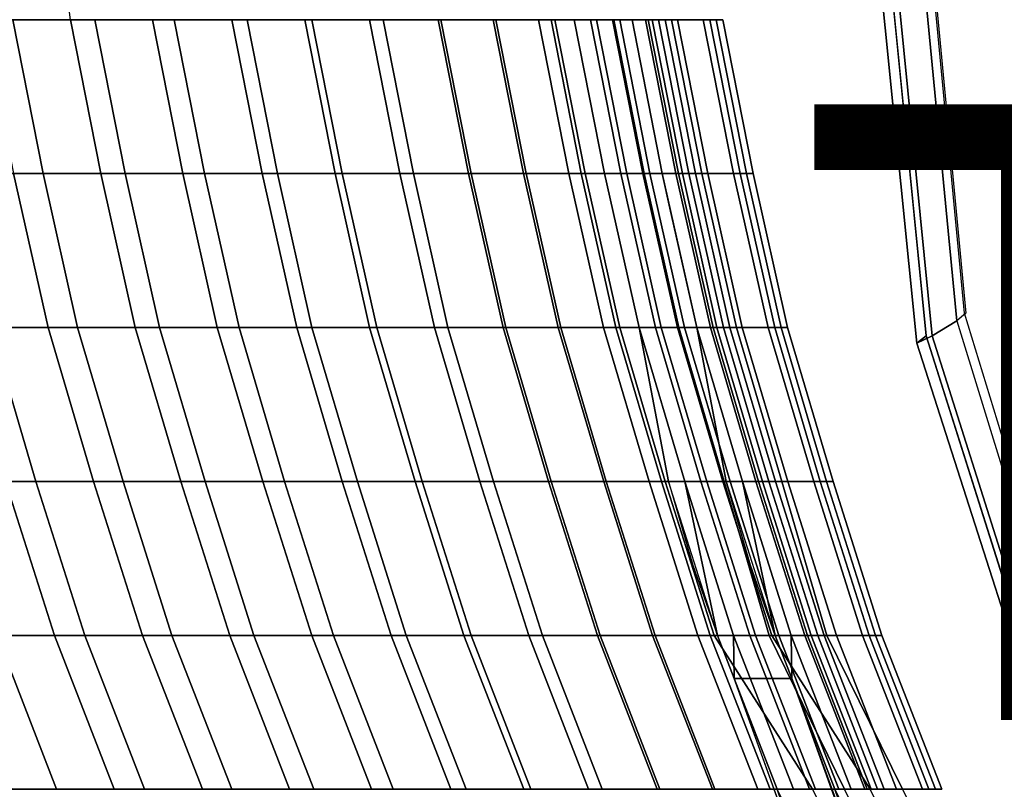
# Model space of a CAD drawing. Units: inches. Extents: x -10.9 to 20.8, y -10.9 to 14.4.
# Drawn here: x -8.5 to -5.3, y -4.7 to -2.2 of the extents above; entities that cross this region are included whole.
import ezdxf

# ---------------------------------------------------------------- set-up
doc = ezdxf.new("R2010")
doc.units = ezdxf.units.IN
doc.header["$MEASUREMENT"] = 0
for name, color, linetype in [('SEAT-BACK', 5, 'Continuous'), ('SEAT-SEAT', 5, 'Continuous'), ('SEAT-TYPE', 7, 'Continuous')]:
    doc.layers.add(name, color=color, linetype=linetype)
doc.styles.get("Standard").update_dxf_attribs({"font": 'arial.ttf'})

msp = doc.modelspace()

# ---------------------------------------------------------------- linework, layer by layer
at = {"layer": 'SEAT-BACK'}
for points in [[(-8.3326, -2.2249, 28.6195), (-8.3956, -1.7249, 28.6195), (-8.6787, -1.7249, 29.1195), (-8.6157, -2.2249, 29.1195)], [(-8.7047, -2.7249, 29.1195), (-8.8032, -2.2249, 29.1195), (-8.5201, -2.2249, 28.6195), (-8.4216, -2.7249, 28.6195)], [(-8.3326, -2.2249, 28.6195), (-8.6157, -2.2249, 29.1195), (-8.5172, -2.7249, 29.1195), (-8.2341, -2.7249, 28.6195)], [(-8.4216, -2.7249, 28.6195), (-8.5201, -2.2249, 28.6195), (-8.2536, -2.2249, 28.1195), (-8.1551, -2.7249, 28.1195)], [(-8.0661, -2.2249, 28.1195), (-8.3326, -2.2249, 28.6195), (-8.2341, -2.7249, 28.6195), (-7.9676, -2.7249, 28.1195)], [(-8.1551, -2.7249, 28.1195), (-8.2536, -2.2249, 28.1195), (-7.9957, -2.2249, 27.6195), (-7.8972, -2.7249, 27.6195)], [(-7.8082, -2.2249, 27.6195), (-8.0661, -2.2249, 28.1195), (-7.9676, -2.7249, 28.1195), (-7.7097, -2.7249, 27.6195)], [(-7.8972, -2.7249, 27.6195), (-7.9957, -2.2249, 27.6195), (-7.7588, -2.2249, 27.1195), (-7.6603, -2.7249, 27.1195)], [(-7.5713, -2.2249, 27.1195), (-7.8082, -2.2249, 27.6195), (-7.7097, -2.7249, 27.6195), (-7.4728, -2.7249, 27.1195)], [(-7.6603, -2.7249, 27.1195), (-7.7588, -2.2249, 27.1195), (-7.5483, -2.2249, 26.6195), (-7.4497, -2.7249, 26.6195)], [(-7.3608, -2.2249, 26.6195), (-7.5713, -2.2249, 27.1195), (-7.4728, -2.7249, 27.1195), (-7.2622, -2.7249, 26.6195)], [(-7.4497, -2.7249, 26.6195), (-7.5483, -2.2249, 26.6195), (-7.3167, -2.2249, 26.1195), (-7.2181, -2.7249, 26.1195)], [(-7.1292, -2.2249, 26.1195), (-7.3608, -2.2249, 26.6195), (-7.2622, -2.7249, 26.6195), (-7.0306, -2.7249, 26.1195)], [(-7.2181, -2.7249, 26.1195), (-7.3167, -2.2249, 26.1195), (-7.1377, -2.2249, 25.6195), (-7.0391, -2.7249, 25.6195)], [(-7.0391, -2.7249, 25.6195), (-7.1377, -2.2249, 25.6195), (-6.9587, -2.2249, 25.1195), (-6.8602, -2.7249, 25.1195)], [(-6.9502, -2.2249, 25.6195), (-7.1292, -2.2249, 26.1195), (-7.0306, -2.7249, 26.1195), (-6.8516, -2.7249, 25.6195)], [(-6.8602, -2.7249, 25.1195), (-6.9587, -2.2249, 25.1195), (-6.8113, -2.2249, 24.6195), (-6.7128, -2.7249, 24.6195)], [(-6.7712, -2.2249, 25.1195), (-6.9502, -2.2249, 25.6195), (-6.8516, -2.7249, 25.6195), (-6.6727, -2.7249, 25.1195)], [(-6.7128, -2.7249, 24.6195), (-6.8113, -2.2249, 24.6195), (-6.6429, -2.2249, 24.1195), (-6.5443, -2.7249, 24.1195)], [(-6.6238, -2.2249, 24.6195), (-6.7712, -2.2249, 25.1195), (-6.6727, -2.7249, 25.1195), (-6.5253, -2.7249, 24.6195)], [(-6.597, -2.7249, 20.1195), (-6.6601, -2.7249, 20.6195), (-6.7587, -2.2249, 20.6195), (-6.6955, -2.2249, 20.2185)], [(-6.4682, -2.7249, 21.1195), (-6.5668, -2.2249, 21.1195), (-6.7587, -2.2249, 20.6195), (-6.6601, -2.7249, 20.6195)], [(-6.6955, -2.2249, 20.2185), (-6.508, -2.2249, 20.2185), (-6.4095, -2.7249, 20.1195), (-6.597, -2.7249, 20.1195)], [(-6.5443, -2.7249, 24.1195), (-6.6429, -2.2249, 24.1195), (-6.5481, -2.2249, 23.6195), (-6.4496, -2.7249, 23.6195)], [(-6.4554, -2.2249, 24.1195), (-6.6238, -2.2249, 24.6195), (-6.5253, -2.7249, 24.6195), (-6.3568, -2.7249, 24.1195)], [(-6.5712, -2.2249, 20.6195), (-6.4726, -2.7249, 20.6195), (-6.4095, -2.7249, 20.1195), (-6.508, -2.2249, 20.2185)], [(-6.5712, -2.2249, 20.6195), (-6.3793, -2.2249, 21.1195), (-6.2807, -2.7249, 21.1195), (-6.4726, -2.7249, 20.6195)], [(-6.3443, -2.7249, 21.6195), (-6.4428, -2.2249, 21.6195), (-6.5668, -2.2249, 21.1195), (-6.4682, -2.7249, 21.1195)], [(-6.4496, -2.7249, 23.6195), (-6.5481, -2.2249, 23.6195), (-6.4639, -2.2249, 23.1195), (-6.3653, -2.7249, 23.1195)], [(-6.3653, -2.7249, 23.1195), (-6.4639, -2.2249, 23.1195), (-6.4218, -2.2249, 22.6195), (-6.3232, -2.7249, 22.6195)], [(-6.3606, -2.2249, 23.6195), (-6.4554, -2.2249, 24.1195), (-6.3568, -2.7249, 24.1195), (-6.2621, -2.7249, 23.6195)], [(-6.3022, -2.7249, 22.1195), (-6.4007, -2.2249, 22.1195), (-6.4428, -2.2249, 21.6195), (-6.3443, -2.7249, 21.6195)], [(-6.3232, -2.7249, 22.6195), (-6.4218, -2.2249, 22.6195), (-6.4007, -2.2249, 22.1195), (-6.3022, -2.7249, 22.1195)], [(-6.3793, -2.2249, 21.1195), (-6.2553, -2.2249, 21.6195), (-6.1568, -2.7249, 21.6195), (-6.2807, -2.7249, 21.1195)], [(-6.2764, -2.2249, 23.1195), (-6.3606, -2.2249, 23.6195), (-6.2621, -2.7249, 23.6195), (-6.1778, -2.7249, 23.1195)], [(-6.2343, -2.2249, 22.6195), (-6.2764, -2.2249, 23.1195), (-6.1778, -2.7249, 23.1195), (-6.1357, -2.7249, 22.6195)], [(-6.2553, -2.2249, 21.6195), (-6.2132, -2.2249, 22.1195), (-6.1147, -2.7249, 22.1195), (-6.1568, -2.7249, 21.6195)], [(-6.2132, -2.2249, 22.1195), (-6.2343, -2.2249, 22.6195), (-6.1357, -2.7249, 22.6195), (-6.1147, -2.7249, 22.1195)], [(-8.4049, -3.2249, 29.1195), (-8.5172, -2.7249, 29.1195), (-8.8035, -2.7249, 29.6195), (-8.6913, -3.2249, 29.6195)], [(-8.7047, -2.7249, 29.1195), (-8.4216, -2.7249, 28.6195), (-8.3093, -3.2249, 28.6195), (-8.5924, -3.2249, 29.1195)], [(-8.1218, -3.2249, 28.6195), (-8.2341, -2.7249, 28.6195), (-8.5172, -2.7249, 29.1195), (-8.4049, -3.2249, 29.1195)], [(-8.4216, -2.7249, 28.6195), (-8.1551, -2.7249, 28.1195), (-8.0429, -3.2249, 28.1195), (-8.3093, -3.2249, 28.6195)], [(-7.8554, -3.2249, 28.1195), (-7.9676, -2.7249, 28.1195), (-8.2341, -2.7249, 28.6195), (-8.1218, -3.2249, 28.6195)], [(-8.1551, -2.7249, 28.1195), (-7.8972, -2.7249, 27.6195), (-7.7849, -3.2249, 27.6195), (-8.0429, -3.2249, 28.1195)], [(-7.5974, -3.2249, 27.6195), (-7.7097, -2.7249, 27.6195), (-7.9676, -2.7249, 28.1195), (-7.8554, -3.2249, 28.1195)], [(-7.8972, -2.7249, 27.6195), (-7.6603, -2.7249, 27.1195), (-7.548, -3.2249, 27.1195), (-7.7849, -3.2249, 27.6195)], [(-7.3605, -3.2249, 27.1195), (-7.4728, -2.7249, 27.1195), (-7.7097, -2.7249, 27.6195), (-7.5974, -3.2249, 27.6195)], [(-7.6603, -2.7249, 27.1195), (-7.4497, -2.7249, 26.6195), (-7.3375, -3.2249, 26.6195), (-7.548, -3.2249, 27.1195)], [(-7.15, -3.2249, 26.6195), (-7.2622, -2.7249, 26.6195), (-7.4728, -2.7249, 27.1195), (-7.3605, -3.2249, 27.1195)], [(-7.4497, -2.7249, 26.6195), (-7.2181, -2.7249, 26.1195), (-7.1059, -3.2249, 26.1195), (-7.3375, -3.2249, 26.6195)], [(-6.9184, -3.2249, 26.1195), (-7.0306, -2.7249, 26.1195), (-7.2622, -2.7249, 26.6195), (-7.15, -3.2249, 26.6195)], [(-7.2181, -2.7249, 26.1195), (-7.0391, -2.7249, 25.6195), (-6.9269, -3.2249, 25.6195), (-7.1059, -3.2249, 26.1195)], [(-7.0391, -2.7249, 25.6195), (-6.8602, -2.7249, 25.1195), (-6.7479, -3.2249, 25.1195), (-6.9269, -3.2249, 25.6195)], [(-6.7394, -3.2249, 25.6195), (-6.8516, -2.7249, 25.6195), (-7.0306, -2.7249, 26.1195), (-6.9184, -3.2249, 26.1195)], [(-6.8602, -2.7249, 25.1195), (-6.7128, -2.7249, 24.6195), (-6.6005, -3.2249, 24.6195), (-6.7479, -3.2249, 25.1195)], [(-6.5604, -3.2249, 25.1195), (-6.6727, -2.7249, 25.1195), (-6.8516, -2.7249, 25.6195), (-6.7394, -3.2249, 25.6195)], [(-6.7128, -2.7249, 24.6195), (-6.5443, -2.7249, 24.1195), (-6.4321, -3.2249, 24.1195), (-6.6005, -3.2249, 24.6195)], [(-6.413, -3.2249, 24.6195), (-6.5253, -2.7249, 24.6195), (-6.6727, -2.7249, 25.1195), (-6.5604, -3.2249, 25.1195)], [(-6.6601, -2.7249, 20.6195), (-6.597, -2.7249, 20.1195), (-6.4847, -3.2249, 20.1195), (-6.5479, -3.2249, 20.6195)], [(-6.4682, -2.7249, 21.1195), (-6.6601, -2.7249, 20.6195), (-6.5479, -3.2249, 20.6195), (-6.356, -3.2249, 21.1195)], [(-6.4847, -3.2249, 19.9846), (-6.597, -2.7249, 20.1195), (-6.4095, -2.7249, 20.1195), (-6.2972, -3.2249, 19.9846)], [(-6.4847, -3.2249, 19.9846), (-6.4847, -3.2249, 20.1195), (-6.597, -2.7249, 20.1195), (-6.5723, -2.8372, 20.0873)], [(-6.5443, -2.7249, 24.1195), (-6.4496, -2.7249, 23.6195), (-6.3373, -3.2249, 23.6195), (-6.4321, -3.2249, 24.1195)], [(-6.2446, -3.2249, 24.1195), (-6.3568, -2.7249, 24.1195), (-6.5253, -2.7249, 24.6195), (-6.413, -3.2249, 24.6195)], [(-6.2972, -3.2249, 20.1195), (-6.4095, -2.7249, 20.1195), (-6.4726, -2.7249, 20.6195), (-6.3604, -3.2249, 20.6195)], [(-6.3604, -3.2249, 20.6195), (-6.4726, -2.7249, 20.6195), (-6.2807, -2.7249, 21.1195), (-6.1685, -3.2249, 21.1195)], [(-6.3443, -2.7249, 21.6195), (-6.4682, -2.7249, 21.1195), (-6.356, -3.2249, 21.1195), (-6.232, -3.2249, 21.6195)], [(-6.4496, -2.7249, 23.6195), (-6.3653, -2.7249, 23.1195), (-6.2531, -3.2249, 23.1195), (-6.3373, -3.2249, 23.6195)], [(-6.4095, -2.7249, 20.1195), (-6.2972, -3.2249, 20.1195), (-6.2972, -3.2249, 19.9846), (-6.3848, -2.8372, 20.0873)], [(-6.3653, -2.7249, 23.1195), (-6.3232, -2.7249, 22.6195), (-6.211, -3.2249, 22.6195), (-6.2531, -3.2249, 23.1195)], [(-6.1498, -3.2249, 23.6195), (-6.2621, -2.7249, 23.6195), (-6.3568, -2.7249, 24.1195), (-6.2446, -3.2249, 24.1195)], [(-6.3022, -2.7249, 22.1195), (-6.3443, -2.7249, 21.6195), (-6.232, -3.2249, 21.6195), (-6.1899, -3.2249, 22.1195)], [(-6.3232, -2.7249, 22.6195), (-6.3022, -2.7249, 22.1195), (-6.1899, -3.2249, 22.1195), (-6.211, -3.2249, 22.6195)], [(-6.1685, -3.2249, 21.1195), (-6.2807, -2.7249, 21.1195), (-6.1568, -2.7249, 21.6195), (-6.0445, -3.2249, 21.6195)], [(-6.0656, -3.2249, 23.1195), (-6.1778, -2.7249, 23.1195), (-6.2621, -2.7249, 23.6195), (-6.1498, -3.2249, 23.6195)], [(-6.0235, -3.2249, 22.6195), (-6.1357, -2.7249, 22.6195), (-6.1778, -2.7249, 23.1195), (-6.0656, -3.2249, 23.1195)], [(-6.0445, -3.2249, 21.6195), (-6.1568, -2.7249, 21.6195), (-6.1147, -2.7249, 22.1195), (-6.0024, -3.2249, 22.1195)], [(-6.0024, -3.2249, 22.1195), (-6.1147, -2.7249, 22.1195), (-6.1357, -2.7249, 22.6195), (-6.0235, -3.2249, 22.6195)], [(-8.7309, -3.7249, 29.6195), (-8.8788, -3.2249, 29.6195), (-8.5924, -3.2249, 29.1195), (-8.4446, -3.7249, 29.1195)], [(-8.4049, -3.2249, 29.1195), (-8.6913, -3.2249, 29.6195), (-8.5434, -3.7249, 29.6195), (-8.2571, -3.7249, 29.1195)], [(-8.4446, -3.7249, 29.1195), (-8.5924, -3.2249, 29.1195), (-8.3093, -3.2249, 28.6195), (-8.1615, -3.7249, 28.6195)], [(-8.1218, -3.2249, 28.6195), (-8.4049, -3.2249, 29.1195), (-8.2571, -3.7249, 29.1195), (-7.974, -3.7249, 28.6195)], [(-8.1615, -3.7249, 28.6195), (-8.3093, -3.2249, 28.6195), (-8.0429, -3.2249, 28.1195), (-7.895, -3.7249, 28.1195)], [(-7.8554, -3.2249, 28.1195), (-8.1218, -3.2249, 28.6195), (-7.974, -3.7249, 28.6195), (-7.7075, -3.7249, 28.1195)], [(-7.895, -3.7249, 28.1195), (-8.0429, -3.2249, 28.1195), (-7.7849, -3.2249, 27.6195), (-7.6371, -3.7249, 27.6195)], [(-7.5974, -3.2249, 27.6195), (-7.8554, -3.2249, 28.1195), (-7.7075, -3.7249, 28.1195), (-7.4496, -3.7249, 27.6195)], [(-7.6371, -3.7249, 27.6195), (-7.7849, -3.2249, 27.6195), (-7.548, -3.2249, 27.1195), (-7.4002, -3.7249, 27.1195)], [(-7.3605, -3.2249, 27.1195), (-7.5974, -3.2249, 27.6195), (-7.4496, -3.7249, 27.6195), (-7.2127, -3.7249, 27.1195)], [(-7.4002, -3.7249, 27.1195), (-7.548, -3.2249, 27.1195), (-7.3375, -3.2249, 26.6195), (-7.1896, -3.7249, 26.6195)], [(-7.15, -3.2249, 26.6195), (-7.3605, -3.2249, 27.1195), (-7.2127, -3.7249, 27.1195), (-7.0021, -3.7249, 26.6195)], [(-7.1896, -3.7249, 26.6195), (-7.3375, -3.2249, 26.6195), (-7.1059, -3.2249, 26.1195), (-6.958, -3.7249, 26.1195)], [(-6.9184, -3.2249, 26.1195), (-7.15, -3.2249, 26.6195), (-7.0021, -3.7249, 26.6195), (-6.7705, -3.7249, 26.1195)], [(-6.958, -3.7249, 26.1195), (-7.1059, -3.2249, 26.1195), (-6.9269, -3.2249, 25.6195), (-6.7791, -3.7249, 25.6195)], [(-6.7791, -3.7249, 25.6195), (-6.9269, -3.2249, 25.6195), (-6.7479, -3.2249, 25.1195), (-6.6001, -3.7249, 25.1195)], [(-6.7394, -3.2249, 25.6195), (-6.9184, -3.2249, 26.1195), (-6.7705, -3.7249, 26.1195), (-6.5916, -3.7249, 25.6195)], [(-6.6001, -3.7249, 25.1195), (-6.7479, -3.2249, 25.1195), (-6.6005, -3.2249, 24.6195), (-6.4527, -3.7249, 24.6195)], [(-6.5604, -3.2249, 25.1195), (-6.7394, -3.2249, 25.6195), (-6.5916, -3.7249, 25.6195), (-6.4126, -3.7249, 25.1195)], [(-6.4527, -3.7249, 24.6195), (-6.6005, -3.2249, 24.6195), (-6.4321, -3.2249, 24.1195), (-6.2842, -3.7249, 24.1195)], [(-6.413, -3.2249, 24.6195), (-6.5604, -3.2249, 25.1195), (-6.4126, -3.7249, 25.1195), (-6.2652, -3.7249, 24.6195)], [(-6.4001, -3.7249, 20.6195), (-6.5479, -3.2249, 20.6195), (-6.4847, -3.2249, 20.1195), (-6.3369, -3.7249, 20.1195)], [(-6.2082, -3.7249, 21.1195), (-6.356, -3.2249, 21.1195), (-6.5479, -3.2249, 20.6195), (-6.4001, -3.7249, 20.6195)], [(-6.4847, -3.2249, 19.9846), (-6.2972, -3.2249, 19.9846), (-6.202, -3.7249, 19.8374), (-6.3895, -3.7249, 19.8374)], [(-6.4847, -3.2249, 19.9846), (-6.3895, -3.7249, 19.8374), (-6.3369, -3.7249, 20.1195), (-6.4847, -3.2249, 20.1195)], [(-6.2842, -3.7249, 24.1195), (-6.4321, -3.2249, 24.1195), (-6.3373, -3.2249, 23.6195), (-6.1895, -3.7249, 23.6195)], [(-6.2446, -3.2249, 24.1195), (-6.413, -3.2249, 24.6195), (-6.2652, -3.7249, 24.6195), (-6.0967, -3.7249, 24.1195)], [(-6.2972, -3.2249, 20.1195), (-6.3604, -3.2249, 20.6195), (-6.2126, -3.7249, 20.6195), (-6.1494, -3.7249, 20.1195)], [(-6.3604, -3.2249, 20.6195), (-6.1685, -3.2249, 21.1195), (-6.0207, -3.7249, 21.1195), (-6.2126, -3.7249, 20.6195)], [(-6.0842, -3.7249, 21.6195), (-6.232, -3.2249, 21.6195), (-6.356, -3.2249, 21.1195), (-6.2082, -3.7249, 21.1195)], [(-6.1895, -3.7249, 23.6195), (-6.3373, -3.2249, 23.6195), (-6.2531, -3.2249, 23.1195), (-6.1053, -3.7249, 23.1195)], [(-6.1494, -3.7249, 20.1195), (-6.202, -3.7249, 19.8374), (-6.2972, -3.2249, 19.9846), (-6.2972, -3.2249, 20.1195)], [(-6.1053, -3.7249, 23.1195), (-6.2531, -3.2249, 23.1195), (-6.211, -3.2249, 22.6195), (-6.0632, -3.7249, 22.6195)], [(-6.1498, -3.2249, 23.6195), (-6.2446, -3.2249, 24.1195), (-6.0967, -3.7249, 24.1195), (-6.002, -3.7249, 23.6195)], [(-6.0421, -3.7249, 22.1195), (-6.1899, -3.2249, 22.1195), (-6.232, -3.2249, 21.6195), (-6.0842, -3.7249, 21.6195)], [(-6.0632, -3.7249, 22.6195), (-6.211, -3.2249, 22.6195), (-6.1899, -3.2249, 22.1195), (-6.0421, -3.7249, 22.1195)], [(-6.1685, -3.2249, 21.1195), (-6.0445, -3.2249, 21.6195), (-5.8967, -3.7249, 21.6195), (-6.0207, -3.7249, 21.1195)], [(-6.0656, -3.2249, 23.1195), (-6.1498, -3.2249, 23.6195), (-6.002, -3.7249, 23.6195), (-5.9178, -3.7249, 23.1195)], [(-6.0235, -3.2249, 22.6195), (-6.0656, -3.2249, 23.1195), (-5.9178, -3.7249, 23.1195), (-5.8757, -3.7249, 22.6195)], [(-6.0445, -3.2249, 21.6195), (-6.0024, -3.2249, 22.1195), (-5.8546, -3.7249, 22.1195), (-5.8967, -3.7249, 21.6195)], [(-6.0024, -3.2249, 22.1195), (-6.0235, -3.2249, 22.6195), (-5.8757, -3.7249, 22.6195), (-5.8546, -3.7249, 22.1195)], [(-8.3847, -4.2249, 29.6195), (-8.5434, -3.7249, 29.6195), (-8.8761, -3.7249, 30.1195), (-8.7173, -4.2249, 30.1195)], [(-8.7309, -3.7249, 29.6195), (-8.4446, -3.7249, 29.1195), (-8.2858, -4.2249, 29.1195), (-8.5722, -4.2249, 29.6195)], [(-8.0983, -4.2249, 29.1195), (-8.2571, -3.7249, 29.1195), (-8.5434, -3.7249, 29.6195), (-8.3847, -4.2249, 29.6195)], [(-8.4446, -3.7249, 29.1195), (-8.1615, -3.7249, 28.6195), (-8.0027, -4.2249, 28.6195), (-8.2858, -4.2249, 29.1195)], [(-7.8152, -4.2249, 28.6195), (-7.974, -3.7249, 28.6195), (-8.2571, -3.7249, 29.1195), (-8.0983, -4.2249, 29.1195)], [(-8.1615, -3.7249, 28.6195), (-7.895, -3.7249, 28.1195), (-7.7362, -4.2249, 28.1195), (-8.0027, -4.2249, 28.6195)], [(-7.5487, -4.2249, 28.1195), (-7.7075, -3.7249, 28.1195), (-7.974, -3.7249, 28.6195), (-7.8152, -4.2249, 28.6195)], [(-7.895, -3.7249, 28.1195), (-7.6371, -3.7249, 27.6195), (-7.4783, -4.2249, 27.6195), (-7.7362, -4.2249, 28.1195)], [(-7.2908, -4.2249, 27.6195), (-7.4496, -3.7249, 27.6195), (-7.7075, -3.7249, 28.1195), (-7.5487, -4.2249, 28.1195)], [(-7.6371, -3.7249, 27.6195), (-7.4002, -3.7249, 27.1195), (-7.2414, -4.2249, 27.1195), (-7.4783, -4.2249, 27.6195)], [(-7.0539, -4.2249, 27.1195), (-7.2127, -3.7249, 27.1195), (-7.4496, -3.7249, 27.6195), (-7.2908, -4.2249, 27.6195)], [(-7.4002, -3.7249, 27.1195), (-7.1896, -3.7249, 26.6195), (-7.0309, -4.2249, 26.6195), (-7.2414, -4.2249, 27.1195)], [(-6.8434, -4.2249, 26.6195), (-7.0021, -3.7249, 26.6195), (-7.2127, -3.7249, 27.1195), (-7.0539, -4.2249, 27.1195)], [(-7.1896, -3.7249, 26.6195), (-6.958, -3.7249, 26.1195), (-6.7993, -4.2249, 26.1195), (-7.0309, -4.2249, 26.6195)], [(-6.6118, -4.2249, 26.1195), (-6.7705, -3.7249, 26.1195), (-7.0021, -3.7249, 26.6195), (-6.8434, -4.2249, 26.6195)], [(-6.958, -3.7249, 26.1195), (-6.7791, -3.7249, 25.6195), (-6.6203, -4.2249, 25.6195), (-6.7993, -4.2249, 26.1195)], [(-6.7791, -3.7249, 25.6195), (-6.6001, -3.7249, 25.1195), (-6.4413, -4.2249, 25.1195), (-6.6203, -4.2249, 25.6195)], [(-6.4328, -4.2249, 25.6195), (-6.5916, -3.7249, 25.6195), (-6.7705, -3.7249, 26.1195), (-6.6118, -4.2249, 26.1195)], [(-6.6001, -3.7249, 25.1195), (-6.4527, -3.7249, 24.6195), (-6.2939, -4.2249, 24.6195), (-6.4413, -4.2249, 25.1195)], [(-6.2538, -4.2249, 25.1195), (-6.4126, -3.7249, 25.1195), (-6.5916, -3.7249, 25.6195), (-6.4328, -4.2249, 25.6195)], [(-6.4527, -3.7249, 24.6195), (-6.2842, -3.7249, 24.1195), (-6.1255, -4.2249, 24.1195), (-6.2939, -4.2249, 24.6195)], [(-6.1064, -4.2249, 24.6195), (-6.2652, -3.7249, 24.6195), (-6.4126, -3.7249, 25.1195), (-6.2538, -4.2249, 25.1195)], [(-6.4001, -3.7249, 20.6195), (-6.3369, -3.7249, 20.1195), (-6.1781, -4.2249, 20.1195), (-6.2413, -4.2249, 20.6195)], [(-6.2082, -3.7249, 21.1195), (-6.4001, -3.7249, 20.6195), (-6.2413, -4.2249, 20.6195), (-6.0623, -4.2249, 21.1195)], [(-6.2307, -4.2249, 19.6701), (-6.3895, -3.7249, 19.8374), (-6.202, -3.7249, 19.8374), (-6.0432, -4.2249, 19.6701)], [(-6.2307, -4.2249, 19.6701), (-6.3369, -3.7249, 20.1195), (-6.3895, -3.7249, 19.8374), (-6.3101, -3.9963, 19.7527)], [(-6.176, -4.3649, 19.6195), (-6.1781, -4.2249, 20.1195), (-6.3369, -3.7249, 20.1195), (-6.2307, -4.2249, 19.6701)], [(-6.2842, -3.7249, 24.1195), (-6.1895, -3.7249, 23.6195), (-6.0307, -4.2249, 23.6195), (-6.1255, -4.2249, 24.1195)], [(-5.938, -4.2249, 24.1195), (-6.0967, -3.7249, 24.1195), (-6.2652, -3.7249, 24.6195), (-6.1064, -4.2249, 24.6195)], [(-5.9906, -4.2249, 20.1195), (-6.1494, -3.7249, 20.1195), (-6.2126, -3.7249, 20.6195), (-6.0538, -4.2249, 20.6195)], [(-6.0538, -4.2249, 20.6195), (-6.2126, -3.7249, 20.6195), (-6.0207, -3.7249, 21.1195), (-5.8748, -4.2249, 21.1195)], [(-6.0842, -3.7249, 21.6195), (-6.2082, -3.7249, 21.1195), (-6.0623, -4.2249, 21.1195), (-5.9254, -4.2249, 21.6195)], [(-6.202, -3.7249, 19.8374), (-6.1494, -3.7249, 20.1195), (-6.0432, -4.2249, 19.6701), (-6.1226, -3.9963, 19.7527)], [(-6.1895, -3.7249, 23.6195), (-6.1053, -3.7249, 23.1195), (-5.9465, -4.2249, 23.1195), (-6.0307, -4.2249, 23.6195)], [(-6.1494, -3.7249, 20.1195), (-5.9906, -4.2249, 20.1195), (-5.9885, -4.3649, 19.6195), (-6.0432, -4.2249, 19.6701)], [(-6.1053, -3.7249, 23.1195), (-6.0632, -3.7249, 22.6195), (-5.9044, -4.2249, 22.6195), (-5.9465, -4.2249, 23.1195)], [(-5.8432, -4.2249, 23.6195), (-6.002, -3.7249, 23.6195), (-6.0967, -3.7249, 24.1195), (-5.938, -4.2249, 24.1195)], [(-6.0421, -3.7249, 22.1195), (-6.0842, -3.7249, 21.6195), (-5.9254, -4.2249, 21.6195), (-5.8833, -4.2249, 22.1195)], [(-6.0632, -3.7249, 22.6195), (-6.0421, -3.7249, 22.1195), (-5.8833, -4.2249, 22.1195), (-5.9044, -4.2249, 22.6195)], [(-5.8748, -4.2249, 21.1195), (-6.0207, -3.7249, 21.1195), (-5.8967, -3.7249, 21.6195), (-5.7379, -4.2249, 21.6195)], [(-5.759, -4.2249, 23.1195), (-5.9178, -3.7249, 23.1195), (-6.002, -3.7249, 23.6195), (-5.8432, -4.2249, 23.6195)], [(-5.7169, -4.2249, 22.6195), (-5.8757, -3.7249, 22.6195), (-5.9178, -3.7249, 23.1195), (-5.759, -4.2249, 23.1195)], [(-5.7379, -4.2249, 21.6195), (-5.8967, -3.7249, 21.6195), (-5.8546, -3.7249, 22.1195), (-5.6958, -4.2249, 22.1195)], [(-5.6958, -4.2249, 22.1195), (-5.8546, -3.7249, 22.1195), (-5.8757, -3.7249, 22.6195), (-5.7169, -4.2249, 22.6195)], [(-8.7105, -4.7249, 30.1195), (-8.9048, -4.2249, 30.1195), (-8.5722, -4.2249, 29.6195), (-8.3778, -4.7249, 29.6195)], [(-8.3847, -4.2249, 29.6195), (-8.7173, -4.2249, 30.1195), (-8.523, -4.7249, 30.1195), (-8.1903, -4.7249, 29.6195)], [(-8.3778, -4.7249, 29.6195), (-8.5722, -4.2249, 29.6195), (-8.2858, -4.2249, 29.1195), (-8.0914, -4.7249, 29.1195)], [(-8.0983, -4.2249, 29.1195), (-8.3847, -4.2249, 29.6195), (-8.1903, -4.7249, 29.6195), (-7.9039, -4.7249, 29.1195)], [(-8.0914, -4.7249, 29.1195), (-8.2858, -4.2249, 29.1195), (-8.0027, -4.2249, 28.6195), (-7.8084, -4.7249, 28.6195)], [(-7.8152, -4.2249, 28.6195), (-8.0983, -4.2249, 29.1195), (-7.9039, -4.7249, 29.1195), (-7.6209, -4.7249, 28.6195)], [(-7.8084, -4.7249, 28.6195), (-8.0027, -4.2249, 28.6195), (-7.7362, -4.2249, 28.1195), (-7.5419, -4.7249, 28.1195)], [(-7.5487, -4.2249, 28.1195), (-7.8152, -4.2249, 28.6195), (-7.6209, -4.7249, 28.6195), (-7.3544, -4.7249, 28.1195)], [(-7.5419, -4.7249, 28.1195), (-7.7362, -4.2249, 28.1195), (-7.4783, -4.2249, 27.6195), (-7.2839, -4.7249, 27.6195)], [(-7.2908, -4.2249, 27.6195), (-7.5487, -4.2249, 28.1195), (-7.3544, -4.7249, 28.1195), (-7.0964, -4.7249, 27.6195)], [(-7.2839, -4.7249, 27.6195), (-7.4783, -4.2249, 27.6195), (-7.2414, -4.2249, 27.1195), (-7.0471, -4.7249, 27.1195)], [(-7.0539, -4.2249, 27.1195), (-7.2908, -4.2249, 27.6195), (-7.0964, -4.7249, 27.6195), (-6.8596, -4.7249, 27.1195)], [(-7.0471, -4.7249, 27.1195), (-7.2414, -4.2249, 27.1195), (-7.0309, -4.2249, 26.6195), (-6.8365, -4.7249, 26.6195)], [(-6.8434, -4.2249, 26.6195), (-7.0539, -4.2249, 27.1195), (-6.8596, -4.7249, 27.1195), (-6.649, -4.7249, 26.6195)], [(-6.8365, -4.7249, 26.6195), (-7.0309, -4.2249, 26.6195), (-6.7993, -4.2249, 26.1195), (-6.6049, -4.7249, 26.1195)], [(-6.6118, -4.2249, 26.1195), (-6.8434, -4.2249, 26.6195), (-6.649, -4.7249, 26.6195), (-6.4174, -4.7249, 26.1195)], [(-6.6049, -4.7249, 26.1195), (-6.7993, -4.2249, 26.1195), (-6.6203, -4.2249, 25.6195), (-6.4259, -4.7249, 25.6195)], [(-6.4259, -4.7249, 25.6195), (-6.6203, -4.2249, 25.6195), (-6.4413, -4.2249, 25.1195), (-6.2469, -4.7249, 25.1195)], [(-6.4328, -4.2249, 25.6195), (-6.6118, -4.2249, 26.1195), (-6.4174, -4.7249, 26.1195), (-6.2384, -4.7249, 25.6195)], [(-6.2469, -4.7249, 25.1195), (-6.4413, -4.2249, 25.1195), (-6.2939, -4.2249, 24.6195), (-6.0995, -4.7249, 24.6195)], [(-6.2538, -4.2249, 25.1195), (-6.4328, -4.2249, 25.6195), (-6.2384, -4.7249, 25.6195), (-6.0594, -4.7249, 25.1195)], [(-6.0995, -4.7249, 24.6195), (-6.2939, -4.2249, 24.6195), (-6.1255, -4.2249, 24.1195), (-5.9311, -4.7249, 24.1195)], [(-6.1064, -4.2249, 24.6195), (-6.2538, -4.2249, 25.1195), (-6.0594, -4.7249, 25.1195), (-5.912, -4.7249, 24.6195)], [(-5.922, -4.7249, 20.6195), (-6.2413, -4.2249, 20.6195), (-6.1781, -4.2249, 20.1195), (-5.9837, -4.7249, 20.1195)], [(-5.8171, -4.7249, 21.1195), (-6.0623, -4.2249, 21.1195), (-6.2413, -4.2249, 20.6195), (-5.922, -4.7249, 20.6195)], [(-6.2307, -4.2249, 19.6701), (-6.0432, -4.2249, 19.6701), (-5.9885, -4.3649, 19.6195), (-6.176, -4.3649, 19.6195)], [(-6.0364, -4.7249, 19.6195), (-5.9837, -4.7249, 20.1195), (-6.1781, -4.2249, 20.1195), (-6.176, -4.3649, 19.6195)], [(-5.9311, -4.7249, 24.1195), (-6.1255, -4.2249, 24.1195), (-6.0307, -4.2249, 23.6195), (-5.8363, -4.7249, 23.6195)], [(-5.938, -4.2249, 24.1195), (-6.1064, -4.2249, 24.6195), (-5.912, -4.7249, 24.6195), (-5.7436, -4.7249, 24.1195)], [(-5.7311, -4.7249, 21.6195), (-5.9254, -4.2249, 21.6195), (-6.0623, -4.2249, 21.1195), (-5.8171, -4.7249, 21.1195)], [(-5.9906, -4.2249, 20.1195), (-6.0538, -4.2249, 20.6195), (-5.7345, -4.7249, 20.6195), (-5.7962, -4.7249, 20.1195)], [(-6.0538, -4.2249, 20.6195), (-5.8748, -4.2249, 21.1195), (-5.6296, -4.7249, 21.1195), (-5.7345, -4.7249, 20.6195)], [(-5.8363, -4.7249, 23.6195), (-6.0307, -4.2249, 23.6195), (-5.9465, -4.2249, 23.1195), (-5.7521, -4.7249, 23.1195)], [(-5.9906, -4.2249, 20.1195), (-5.7962, -4.7249, 20.1195), (-5.8489, -4.7249, 19.6195), (-5.9885, -4.3649, 19.6195)], [(-5.7521, -4.7249, 23.1195), (-5.9465, -4.2249, 23.1195), (-5.9044, -4.2249, 22.6195), (-5.71, -4.7249, 22.6195)], [(-5.8432, -4.2249, 23.6195), (-5.938, -4.2249, 24.1195), (-5.7436, -4.7249, 24.1195), (-5.6488, -4.7249, 23.6195)], [(-5.6889, -4.7249, 22.1195), (-5.8833, -4.2249, 22.1195), (-5.9254, -4.2249, 21.6195), (-5.7311, -4.7249, 21.6195)], [(-5.71, -4.7249, 22.6195), (-5.9044, -4.2249, 22.6195), (-5.8833, -4.2249, 22.1195), (-5.6889, -4.7249, 22.1195)], [(-5.8748, -4.2249, 21.1195), (-5.7379, -4.2249, 21.6195), (-5.5436, -4.7249, 21.6195), (-5.6296, -4.7249, 21.1195)], [(-5.759, -4.2249, 23.1195), (-5.8432, -4.2249, 23.6195), (-5.6488, -4.7249, 23.6195), (-5.5646, -4.7249, 23.1195)], [(-5.7169, -4.2249, 22.6195), (-5.759, -4.2249, 23.1195), (-5.5646, -4.7249, 23.1195), (-5.5225, -4.7249, 22.6195)], [(-5.7379, -4.2249, 21.6195), (-5.6958, -4.2249, 22.1195), (-5.5014, -4.7249, 22.1195), (-5.5436, -4.7249, 21.6195)], [(-5.6958, -4.2249, 22.1195), (-5.7169, -4.2249, 22.6195), (-5.5225, -4.7249, 22.6195), (-5.5014, -4.7249, 22.1195)], [(-5.8648, -5.2249, 19.2746), (-6.0364, -4.7249, 19.6195), (-6.176, -4.3649, 19.6195), (-6.0469, -4.7249, 19.4825)], [(-5.8648, -5.2249, 19.2746), (-6.176, -4.3649, 19.6195), (-5.9885, -4.3649, 19.6195), (-5.6773, -5.2249, 19.2746)], [(-5.9885, -4.3649, 19.6195), (-5.8489, -4.7249, 19.6195), (-5.6773, -5.2249, 19.2746), (-5.8594, -4.7249, 19.4825)], [(-5.6963, -5.5784, 19.1195), (-5.7911, -5.2249, 19.6195), (-6.0364, -4.7249, 19.6195), (-5.8648, -5.2249, 19.2746)], [(-5.8171, -4.7249, 21.1195), (-5.922, -4.7249, 20.6195), (-5.6768, -5.2249, 20.6195), (-5.5718, -5.2249, 21.1195)], [(-5.8489, -4.7249, 19.6195), (-5.6036, -5.2249, 19.6195), (-5.5088, -5.5784, 19.1195), (-5.6773, -5.2249, 19.2746)], [(-5.4893, -5.2249, 20.6195), (-5.7345, -4.7249, 20.6195), (-5.6296, -4.7249, 21.1195), (-5.3843, -5.2249, 21.1195)]]:
    msp.add_3dface(points, dxfattribs=at)
at = {"layer": 'SEAT-SEAT'}
for points, invisible_edges in [([(-4.5346, -6.4652, 16.9469), (-4.6802, 6.206, 16.9367), (-5.5356, 3.3571, 16.8727), (-5.5525, -3.2516, 16.8715)], 5), ([(-5.4018, 3.3, 16.8007), (-4.5818, 6.1005, 16.8622), (-4.4667, -6.3392, 16.8702), (-5.4273, -3.1781, 16.7989)], 10), ([(-5.5525, -3.2516, 16.8715), (-5.5441, 0.0528, 16.8721), (-5.5356, 3.3571, 16.8727), (-5.8808, 0.0572, 16.8506)], 3), ([(-5.4145, 0.061, 16.7998), (-5.4273, -3.1781, 16.7989), (-5.7349, 0.0572, 16.7794), (-5.4018, 3.3, 16.8007)], 9)]:
    msp.add_3dface(points, dxfattribs=dict(at, invisible_edges=invisible_edges))
for points in [[(-5.5824, -3.2761, 16.7254), (-5.9175, 0.0572, 16.704), (-5.8608, 0.0572, 16.5639), (-5.5325, -3.2516, 16.5848)], [(-5.5824, -3.2761, 16.7254), (-5.5525, -3.2516, 16.8715), (-5.8808, 0.0572, 16.8506), (-5.9175, 0.0572, 16.704)], [(-5.4528, -3.2026, 16.5904), (-5.5325, -3.2516, 16.5848), (-5.8608, 0.0572, 16.5639), (-5.7672, 0.0572, 16.5705)], [(-5.7672, 0.0572, 16.5705), (-5.7305, 0.0572, 16.7171), (-5.4229, -3.1781, 16.7366), (-5.4528, -3.2026, 16.5904)], [(-5.4528, -3.2026, 16.5904), (-4.4731, -6.3812, 16.6631), (-4.5146, -6.4652, 16.6602), (-5.5325, -3.2516, 16.5848)], [(-5.5824, -3.2761, 16.7254), (-5.5325, -3.2516, 16.5848), (-4.5146, -6.4652, 16.6602), (-4.5453, -6.5072, 16.8021)], [(-5.5824, -3.2761, 16.7254), (-4.5453, -6.5072, 16.8021), (-4.5346, -6.4652, 16.9469), (-5.5525, -3.2516, 16.8715)]]:
    msp.add_3dface(points, dxfattribs=at)

# ---------------------------------------------------------------- texts
at = {"layer": 'SEAT-TYPE', "flags": 2}
msp.add_attdef('TYPE', (-6, -4.5), 'SEAT', height=2, dxfattribs=at)

doc.saveas('drawing.dxf')
